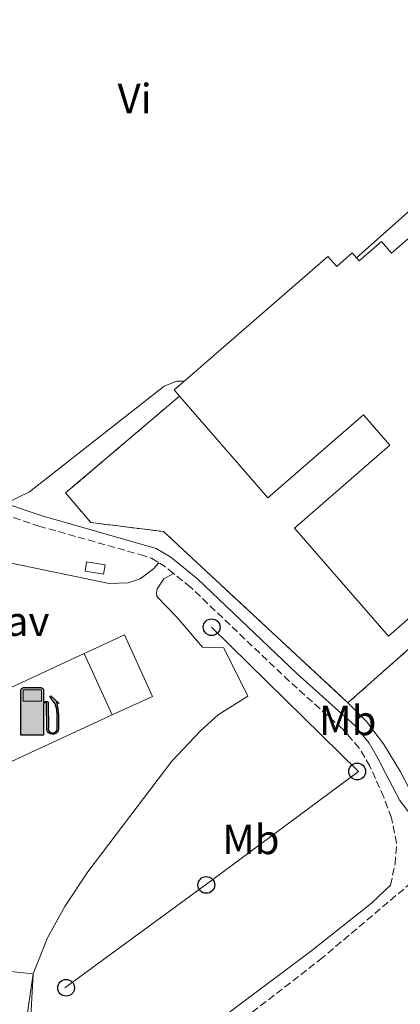
# Model space of a CAD drawing. Units: metres. Extents: x 607843 to 611325, y 4703821 to 4706188.
# Drawn here: x 609770 to 609861, y 4704595 to 4704829 of the extents above; entities that cross this region are included whole.
import ezdxf
from ezdxf.enums import TextEntityAlignment as Align

# ---------------------------------------------------------------- set-up
doc = ezdxf.new("R2010")
doc.units = ezdxf.units.M
doc.header["$MEASUREMENT"] = 0
doc.linetypes.add('DGN Style 2', pattern=[1.7399219301090239, 1.043953158065414, -0.6959687720436097])
doc.linetypes.add('DGN Style 3', pattern=[2.435890702152634, 1.739921930109024, -0.6959687720436097])
for name, color, linetype, lineweight in [('Camino', 7, 'DGN Style 3', 0), ('Carretera', 9, 'Continuous', 0), ('Complejo', 6, 'Continuous', 0), ('Edificio', 1, 'Continuous', 13), ('Etiqueta de uso rústico', 92, 'Continuous', 0), ('Gasolinera', 7, 'Continuous', 0), ('Límite de complejo', 6, 'Continuous', 13), ('Línea  de muro-pared o tapia', 1, 'Continuous', 13), ('Línea blanca (vial)', 7, 'Continuous', 13), ('Línea de asfalto', 7, 'Continuous', 13), ('Línea de bordillo', 7, 'Continuous', 13), ('Línea de cambio de uso (parcela vista)', 92, 'Continuous', 0), ('Línea telefónica', 7, 'Continuous', 0), ('Margen derecho', 7, 'Continuous', 0), ('Marquesina', 1, 'Continuous', 0), ('Pavimento', 7, 'Continuous', 0), ('Poste telefónico', 7, 'Continuous', 0), ('Tela metálica o alambrada', 7, 'DGN Style 2', 0), ('Transformador', 7, 'Continuous', 0)]:
    doc.layers.add(name, color=color, linetype=linetype, lineweight=lineweight)
doc.styles.add('Style-Arial', font='arial.ttf')

# ---------------------------------------------------------------- blocks, each defined once
blk = doc.blocks.new('5PTT')
at = {"layer": 'Marquesina', "color": 7, "linetype": 'Continuous', "lineweight": 30}
blk.add_circle((2.382683753967285e-05, 4.306399822235108e-05), 0.1995000005932858, dxfattribs=at)
blk = doc.blocks.new('5GASOL')
at = {"layer": 'Gasolinera', "linetype": 'Continuous', "lineweight": 0, "extrusion": (0, 0, -1)}
blk.add_hatch(color=1, dxfattribs=at).paths.add_polyline_path([(-0.1051, -0.5932000000000002), (-0.1057, 0.1702), (-0.1813, 0.17), (-0.1869, 0.1652), (-0.188, -0.4394), (-0.1908, -0.4732), (-0.2094, -0.5107), (-0.2314, -0.5397000000000001), (-0.2673, -0.5619000000000001), (-0.3084, -0.5752), (-0.3609, -0.5710000000000001), (-0.3986, -0.5541), (-0.4302, -0.5257000000000002), (-0.4539, -0.4948), (-0.4617, -0.4563), (-0.4617, -0.1215), (-0.4498, 0.0254), (-0.4137, 0.1865), (-0.4712, 0.1629), (-0.2820000000000001, 0.3349000000000001), (-0.2651, 0.3198000000000001), (-0.2933, 0.2848), (-0.3895, 0.1484), (-0.4256, 0.0115), (-0.4385, -0.1245), (-0.4369, -0.4418), (-0.4308, -0.4737), (-0.4139000000000001, -0.5033), (-0.3941, -0.5233), (-0.3676, -0.5414), (-0.3316, -0.5498000000000001), (-0.2825000000000001, -0.5414), (-0.2494, -0.5198), (-0.2246, -0.4847), (-0.219, -0.4467), (-0.2201, -0.4261), (-0.2195, 0.1592), (-0.2173, 0.1852), (-0.2094, 0.1949), (-0.1998, 0.1991), (-0.183, 0.2014), (-0.1069, 0.202), (-0.1058, 0.4761), (-0.1052, 0.4868), (-0.0978, 0.4989), (-0.08710000000000001, 0.5068), (-0.07590000000000001, 0.5183), (-0.0663, 0.5237000000000002), (-0.0453, 0.5317000000000001), (0.3651, 0.5318000000000002), (0.3843000000000001, 0.5246000000000001), (0.399, 0.5173), (0.4080000000000001, 0.5058), (0.4187, 0.4913), (0.4255, 0.4696), (0.4238, -0.5914)])
at = {"layer": 'Gasolinera', "color": 7, "linetype": 'Continuous', "lineweight": 30, "elevation": -19.5135, "flags": 128}
blk.add_lwpolyline([(0.1098, 0.1659), (0.1101, -0.5983000000000002), (-0.4295, -0.5983000000000002), (-0.4298, 0.4688000000000001), (-0.4234, 0.4914), (-0.4131, 0.5082), (-0.4010000000000001, 0.5195000000000001), (-0.3858000000000001, 0.5277000000000002), (-0.3656, 0.536), (0.0448, 0.5363), (0.0698, 0.5277000000000002), (0.07870000000000002, 0.5207000000000002), (0.0864, 0.5137), (0.1011, 0.5012), (0.1088, 0.4874), (0.1098, 0.4737), (0.1098, 0.2053), (0.1831, 0.2046), (0.2018, 0.2016), (0.2121, 0.1958), (0.2211, 0.186), (0.2236, 0.1562), (0.2241, -0.4241), (0.2224, -0.4464), (0.2284, -0.4842), (0.2529, -0.5181), (0.2847, -0.5387000000000001), (0.3321, -0.5472), (0.3668, -0.5382), (0.3919000000000001, -0.5221), (0.4152, -0.4953), (0.4281, -0.4723), (0.4345, -0.4393), (0.4345, -0.1265), (0.4234, 0.007200000000000001), (0.3866, 0.1465), (0.2838, 0.2907), (0.26, 0.3204), (0.2820000000000001, 0.3393), (0.4843, 0.1544), (0.4185, 0.1811), (0.4539, 0.0275), (0.4652, -0.1237), (0.4653000000000001, -0.4548), (0.458, -0.4957), (0.4341, -0.5263), (0.4010000000000001, -0.5569000000000002), (0.3624, -0.5736), (0.3082000000000001, -0.5794), (0.2661, -0.5653), (0.2316, -0.5433), (0.2077000000000001, -0.5153), (0.1881, -0.4775), (0.1844, -0.4491), (0.184, 0.162), (0.1795, 0.1665), (0.1098, 0.1659)], close=True, dxfattribs=at)
at = {"layer": 'Gasolinera', "color": 7, "linetype": 'Continuous', "lineweight": 0, "elevation": -19.5135, "flags": 128}
blk.add_lwpolyline([(-0.3761, 0.2058), (-0.3761, 0.4817), (0.0614, 0.4817), (0.0614, 0.2058), (-0.3761, 0.2058)], close=True, dxfattribs=at)
blk.add_lwpolyline([(-0.3761, 0.2058), (-0.3761, 0.4817), (0.0614, 0.4817), (0.0614, 0.2058), (-0.3761, 0.2058)], close=True, dxfattribs=at)
blk.add_lwpolyline([(-0.3761, 0.2058), (-0.3761, 0.4817), (0.0614, 0.4817), (0.0614, 0.2058), (-0.3761, 0.2058)], close=True, dxfattribs=at)
at = {"layer": 'Gasolinera', "color": 131, "linetype": 'Continuous', "lineweight": 30}
blk.add_solid([(0.0614, 0.2058, -19.5135), (-0.3761, 0.2058, -19.5135), (0.0614, 0.4817, -19.5135), (-0.3761, 0.4817, -19.5135)], dxfattribs=at)
blk.add_solid([(0.0614, 0.2058, -19.5135), (-0.3761, 0.2058, -19.5135), (0.0614, 0.4817, -19.5135), (-0.3761, 0.4817, -19.5135)], dxfattribs=at)
at = {"layer": 'Gasolinera', "color": 131, "linetype": 'Continuous', "lineweight": 0}
blk.add_solid([(0.0614, 0.2058, -19.5135), (-0.3761, 0.2058, -19.5135), (0.0614, 0.4817, -19.5135), (-0.3761, 0.4817, -19.5135)], dxfattribs=at)

msp = doc.modelspace()

# ---------------------------------------------------------------- linework, layer by layer
at = {"layer": 'Camino', "color": 7, "linetype": 'DGN Style 3', "lineweight": 0, "extrusion": (0.02783434050249071, 0.04592666174549326, 0.998556954424587), "elevation": 233441.8501267688, "flags": 128}
msp.add_lwpolyline([(1916947.310436883, -4333227.410578812), (1916950.073244183, -4333227.782997707), (1916951.616746693, -4333227.782997707)], dxfattribs=at)
at = {"layer": 'Camino', "color": 7, "linetype": 'DGN Style 3', "lineweight": 0}
for points in [[(609761.7299999993, 4704713.010000002, 398.3300000000019), (609774.6900000012, 4704708.660000003, 398.1300000000047), (609798.8099999988, 4704701.880000004, 397.8600000000007), (609801.510000001, 4704701, 397.7899999999937), (609803.2700000001, 4704699.930000002, 397.7899999999937)], [(609858.3799999985, 4704623.199999999, 397.320000000007), (609859.4499999993, 4704628.24, 397.3899999999995), (609859.8200000003, 4704633.210000001, 397.3899999999995), (609858.5700000008, 4704639.270000001, 397.449999999997), (609856.7699999993, 4704644.15, 397.449999999997), (609853.479999999, 4704651.500000002, 397.449999999997), (609850.9399999998, 4704655.810000001, 397.449999999997), (609847.0399999995, 4704660.310000001, 397.449999999997), (609834.3099999981, 4704671.710000002, 397.5599999999978), (609810.8000000005, 4704694.11, 397.8600000000007), (609806.7600000015, 4704697.380000001, 397.8099999999977)], [(609795.609999998, 4704566.41, 397.1000000000058), (609796.73, 4704569.140000002, 397.1000000000058), (609799.9400000019, 4704572.960000002, 397.1000000000058), (609813.8899999995, 4704584.03, 397.3699999999954), (609841.5900000001, 4704605.430000001, 397.300000000003), (609871.6299999988, 4704630.84, 397.4199999999984), (609884.3500000014, 4704641.230000001, 397.5), (609887.609999998, 4704642.630000004, 397.3699999999954), (609889.6800000002, 4704643.03, 397.229999999996), (609891.7499999999, 4704642.9, 397.1000000000058), (609893.7500000002, 4704642.370000001, 397.1000000000058), (609896.2499999992, 4704640.529999999, 397.1000000000058), (609904.2199999976, 4704630.900000002, 397.1000000000058), (609910.3399999999, 4704624.08, 397.0700000000071), (609928.789999999, 4704606.330000001, 396.6199999999954), (609937.8599999994, 4704596.189999999, 396.6900000000024), (609938.9300000002, 4704594.720000002, 396.6999999999972)]]:
    msp.add_polyline3d(points, dxfattribs=at)
at = {"layer": 'Carretera', "color": 9, "linetype": 'Continuous', "lineweight": 0}
msp.add_polyline3d([(609766.8299999982, 4704585.310000001, 397.1300000000047), (609766.6400000005, 4704594.990000002, 397.25), (609767.1400000012, 4704602.730000001, 397.2299999999959), (609773.3199999993, 4704602.13, 397.1999999999971), (609771.5199999999, 4704589.57, 397)], dxfattribs=at)
at = {"layer": 'Complejo', "color": 6, "linetype": 'Continuous', "lineweight": 0}
msp.add_polyline3d([(609907.1900000013, 4704718.779999999, 397.1600000000001), (609848.25, 4704666.609999999, 397.9700000000001), (609804.379999999, 4704707.34, 397.86), (609787.0599999987, 4704709.52, 398.01), (609781.0700000003, 4704716.540000001, 398.18), (609808.1900000013, 4704739.619999999, 398.35), (609806.9100000003, 4704741.09, 398.4000000000001), (609809.6000000016, 4704743.430000001, 398.4000000000001), (609843.4899999984, 4704772.859999999, 398.3400000000001), (609845.5700000003, 4704770.460000001, 398.35), (609849.2699999996, 4704773.67, 398.3400000000001), (609850.25, 4704772.529999999, 398.35), (609850.8900000006, 4704771.800000001, 398.36), (609856.2300000006, 4704776.430000001, 398.35), (609858.6400000006, 4704773.65, 398.37), (609915.0399999992, 4704822.560000001, 398.1)], dxfattribs=at)
at = {"layer": 'Edificio', "color": 51, "linetype": 'Continuous', "lineweight": 13, "extrusion": (0.0674173250033722, 0.0587035210696517, 0.9959963859891334), "elevation": 317701.5896746637, "flags": 128}
msp.add_lwpolyline([(3147690.268353731, -3535187.797063185), (3147692.217533046, -3535187.797063185), (3147692.215788724, -3535191.376741516)], dxfattribs=at)
at = {"layer": 'Edificio', "color": 1, "linetype": 'Continuous', "lineweight": 13, "extrusion": (-0.00179767122899218, 0.003958175181952722, 0.9999905505690448), "elevation": 17928.14377126841, "flags": 128}
msp.add_lwpolyline([(609791.8381894373, 4704629.661481391), (609785.218074297, 4704644.231597223), (609794.7780588492, 4704648.681630388), (609801.4381739259, 4704634.021515548), (609791.8381894373, 4704629.661481391)], close=True, dxfattribs=at)
at = {"layer": 'Edificio', "color": 51, "linetype": 'Continuous', "lineweight": 13, "extrusion": (-0.00179767122899218, 0.003958175181952722, 0.9999905505690448), "elevation": 17928.14374986128, "flags": 128}
msp.add_lwpolyline([(609785.218074297, 4704644.231597223), (609794.7780588492, 4704648.681630388), (609801.4381739259, 4704634.021515548), (609791.8381894373, 4704629.661481391)], dxfattribs=at)
at = {"layer": 'Edificio', "color": 51, "linetype": 'Continuous', "lineweight": 13, "extrusion": (-0.001809366419102976, 0.003982246031892566, 0.9999904339090964), "elevation": 18034.25743103233, "flags": 128}
msp.add_lwpolyline([(609791.8300340564, 4704629.256969962), (609785.2099182372, 4704643.827085492)], dxfattribs=at)
at = {"layer": 'Edificio', "color": 51, "linetype": 'Continuous', "lineweight": 13}
for points in [[(609850.25, 4704772.529999999, 402.8300000000018), (609850.8899999997, 4704771.800000001, 403.3699999999953), (609856.2300000006, 4704776.430000001, 403.3699999999953), (609858.6399999997, 4704773.65, 403.6999999999971), (609915.04, 4704822.560000001, 403.6399999999995), (609912.4699999997, 4704825.52, 403.6399999999995), (609916.6799999997, 4704829.180000001, 403.0299999999988)], [(609809.5999999996, 4704743.430000001, 406.4799999999959), (609843.4900000002, 4704772.859999999, 402.4199999999983), (609845.5700000003, 4704770.460000001, 402.0200000000041), (609849.2699999996, 4704773.67, 402.0200000000041), (609850.25, 4704772.529999999, 402.8300000000018)], [(609891.3300000001, 4704711.779999999, 406.1900000000023), (609857.8700000001, 4704682.460000001, 406.8000000000029), (609835.5300000003, 4704708.180000001, 406.8000000000029), (609858.2300000006, 4704727.890000001, 406.8000000000029), (609851.9400000004, 4704735.140000001, 406.8000000000029), (609829.2100000001, 4704715.4, 406.8000000000029), (609808.1900000004, 4704739.619999999, 406.8000000000029)]]:
    msp.add_polyline3d(points, dxfattribs=at)
at = {"layer": 'Edificio', "color": 1, "linetype": 'Continuous', "lineweight": 13}
msp.add_polyline3d([(609891.3300000001, 4704711.779999999, 406.1900000000023), (609857.8700000001, 4704682.460000001, 406.8000000000029), (609835.5300000003, 4704708.180000001, 406.8000000000029), (609858.2300000006, 4704727.890000001, 406.8000000000029), (609851.9400000004, 4704735.140000001, 406.8000000000029), (609829.2100000001, 4704715.4, 406.8000000000029), (609808.1900000004, 4704739.619999999, 406.8000000000029), (609806.9100000003, 4704741.09, 406.8000000000029), (609809.5999999996, 4704743.430000001, 406.4799999999959), (609843.4900000002, 4704772.859999999, 402.4199999999983), (609845.5700000003, 4704770.460000001, 402.0200000000041), (609849.2699999996, 4704773.67, 402.0200000000041), (609850.25, 4704772.529999999, 402.8300000000018), (609850.8899999997, 4704771.800000001, 403.3699999999953), (609856.2300000006, 4704776.430000001, 403.3699999999953), (609858.6399999997, 4704773.65, 403.6999999999971), (609915.04, 4704822.560000001, 403.6399999999995)], dxfattribs=at)
at = {"layer": 'Límite de complejo', "color": 6, "linetype": 'Continuous', "lineweight": 13, "extrusion": (-0.001306321752600452, 0.003543011090945911, 0.9999928702725276), "elevation": 16270.74658640732, "flags": 128}
msp.add_lwpolyline([(609809.6001222176, 4704715.311628196), (609843.4900149188, 4704744.741812915), (609845.5700262083, 4704742.341802176), (609849.2700099895, 4704745.551834581), (609850.2500222154, 4704744.411810842)], dxfattribs=at)
at = {"layer": 'Límite de complejo', "color": 6, "linetype": 'Continuous', "lineweight": 13, "extrusion": (0.01683020720140068, -0.01934754588729379, 0.9996711542270774), "elevation": -80363.74849062163, "flags": 128}
msp.add_lwpolyline([(3547894.316720219, 3148400.96947394), (3547894.315766594, 3148402.919294212), (3547897.881113704, 3148402.919294212)], dxfattribs=at)
at = {"layer": 'Límite de complejo', "color": 6, "linetype": 'Continuous', "lineweight": 13}
for points in [[(609850.2499999997, 4704772.529999999, 398.3500000000058), (609850.8900000012, 4704771.800000001, 398.3600000000006), (609856.230000001, 4704776.430000001, 398.3500000000058), (609858.6400000006, 4704773.650000001, 398.3699999999953), (609915.0399999986, 4704822.560000001, 398.1000000000058), (609912.4699999982, 4704825.519999999, 398.1199999999953), (609916.6799999992, 4704829.180000001, 397.679999999993)], [(609848.2499999992, 4704666.609999998, 397.9700000000012), (609804.3799999993, 4704707.34, 397.8600000000006), (609787.0599999989, 4704709.52, 398.0099999999948), (609781.0700000008, 4704716.54, 398.179999999993), (609808.1900000003, 4704739.619999998, 398.3500000000058)], [(609925.7100000016, 4704719.300000001, 397.1999999999971), (609915.0900000001, 4704709.949999998, 397.2899999999936), (609907.1900000009, 4704718.779999999, 397.1600000000035), (609848.2499999992, 4704666.609999998, 397.9700000000012)]]:
    msp.add_polyline3d(points, dxfattribs=at)
at = {"layer": 'Línea  de muro-pared o tapia', "color": 1, "linetype": 'Continuous', "lineweight": 13, "extrusion": (-0.002819572078359442, -0.002500861002770206, 0.9999928978285494), "elevation": -13085.77172301304, "flags": 128}
msp.add_lwpolyline([(609848.9529004022, 4704754.516813436), (609912.4735501739, 4704810.85698962)], dxfattribs=at)
at = {"layer": 'Línea blanca (vial)', "color": 7, "linetype": 'Continuous', "lineweight": 13}
msp.add_polyline3d([(609773.3199999988, 4704602.130000001, 397.1999999999971), (609771.5199999994, 4704589.570000002, 397.0000000000001)], dxfattribs=at)
at = {"layer": 'Línea de asfalto', "color": 7, "linetype": 'Continuous', "lineweight": 13, "extrusion": (0.004808982994851694, -0.0004668915542296872, 0.9999883277792956), "elevation": 1133.04588988019, "flags": 128}
msp.add_lwpolyline([(609758.1788509514, 4704603.77178252), (609764.3589237583, 4704603.171782453)], dxfattribs=at)
at = {"layer": 'Línea de asfalto', "color": 7, "linetype": 'Continuous', "lineweight": 13}
msp.add_polyline3d([(609773.3199999988, 4704602.130000001, 397.1999999999971), (609772.629999998, 4704589.090000001, 397.1399999999995), (609773.1800000002, 4704579.850000001, 396.8699999999953), (609774.4299999997, 4704574.590000001, 396.8000000000029), (609776.0500000002, 4704569.910000001, 396.7299999999959), (609847.3700000002, 4704415.460000002, 395.6600000000035), (609856.2699999985, 4704394.25, 395), (609859.8899999995, 4704384.520000001, 395.1999999999972), (609860.0300000004, 4704380.66, 395.1300000000047), (609859.5100000018, 4704379.84, 395.1699999999983), (609860.890000001, 4704376.869999999, 395.1399999999994), (609881.7199999985, 4704331.890000001, 394.7400000000054), (609899.6700000013, 4704293.060000001, 394.2700000000042), (609917.5199999993, 4704254.439999999, 393.8600000000005), (609935.3999999984, 4704215.890000002, 393.5899999999966), (609948.899999999, 4704186.650000001, 393.3899999999994), (609962.4599999997, 4704157.460000002, 392.9900000000054)], dxfattribs=at)
at = {"layer": 'Línea de bordillo', "color": 7, "linetype": 'Continuous', "lineweight": 13}
for points in [[(609803.2700000001, 4704699.930000002, 397.7899999999937), (609801.9699999993, 4704698.470000002, 397.7899999999937), (609798.7799999998, 4704696.100000001, 397.7899999999937), (609795.9299999998, 4704695.180000002, 397.7899999999937), (609791.4100000003, 4704694.980000001, 397.9199999999983), (609746.2699999987, 4704704.359999999, 398.0599999999977), (609721.5100000016, 4704711.830000001, 397.8999999999942)], [(609773.3199999988, 4704602.130000001, 397.1999999999971), (609776.780000001, 4704610.640000002, 397.3399999999965), (609780.859999998, 4704618.119999999, 397.4100000000035), (609786.3399999987, 4704626.4, 397.6100000000007), (609806.3199999989, 4704652.730000001, 397.8800000000047), (609813.19, 4704659.95, 397.9400000000023), (609817.3999999987, 4704663.710000002, 398.0099999999947), (609824.3999999971, 4704668.210000002, 398.0800000000017), (609818.6999999996, 4704679.720000001, 398.0800000000017), (609813.6599999993, 4704679.820000002, 398.0800000000017), (609807.5399999993, 4704686.980000001, 398.0800000000017), (609802.7699999994, 4704691.910000001, 398.0800000000017), (609802.699999998, 4704692.810000002, 398.0800000000017), (609802.8299999976, 4704693.770000001, 398.0800000000017), (609804.399999999, 4704696.130000002, 398.0800000000017), (609806.7600000015, 4704697.380000001, 397.8099999999977)]]:
    msp.add_polyline3d(points, dxfattribs=at)
at = {"layer": 'Línea de cambio de uso (parcela vista)', "color": 92, "linetype": 'Continuous', "lineweight": 0}
for points in [[(609766.7800000003, 4704714.039999999, 398.2599999999948), (609772.4500000002, 4704716.810000001, 398.1999999999971), (609804.54, 4704741.949999999, 398.4700000000012), (609807.5599999996, 4704743.180000001, 398.3999999999942), (609809.0800000001, 4704743.189999999, 398.3999999999942), (609809.5999999996, 4704743.430000001, 398.3999999999942)], [(609848.25, 4704666.609999999, 397.9700000000012), (609852.7000000002, 4704662.16, 397.429999999993), (609856.6699999999, 4704656.880000001, 397.3600000000006), (609860.79, 4704650.180000001, 397.2899999999936), (609867.1699999999, 4704637.810000001, 397.25)]]:
    msp.add_polyline3d(points, dxfattribs=at)
at = {"layer": 'Línea telefónica', "color": 7, "linetype": 'Continuous', "lineweight": 0}
msp.add_polyline3d([(609780.8500000017, 4704598.790000001, 397.2700000000041), (609816.1200000007, 4704624.570000002, 397.5899999999965), (609850.7600000015, 4704650.27, 397.4799999999959), (609815.8099999977, 4704684.590000001, 398)], dxfattribs=at)
at = {"layer": 'Margen derecho', "color": 7, "linetype": 'Continuous', "lineweight": 0}
for points in [[(609867.1700000018, 4704637.810000001, 397.2500000000001), (609865.3000000009, 4704638.49, 397.2500000000001), (609863.1900000009, 4704639.920000001, 397.320000000007), (609860.6099999994, 4704643.350000001, 397.3800000000047), (609856.2999999998, 4704651.52, 397.449999999997), (609855.7800000012, 4704652.690000001, 397.449999999997), (609853.269999999, 4704657.010000002, 397.449999999997), (609849.859999998, 4704661.180000001, 397.449999999997), (609836.0699999993, 4704673.620000001, 397.5599999999978), (609812.5199999993, 4704696.060000002, 397.8600000000007), (609806.0899999987, 4704701.25, 397.7899999999937), (609802.6000000018, 4704703.369999999, 397.7899999999937), (609775.5000000002, 4704711.12, 398.1300000000047), (609766.7800000008, 4704714.040000002, 398.2599999999949)], [(609858.3799999985, 4704623.199999999, 397.320000000007), (609853.8199999988, 4704618.930000001, 397.3699999999954), (609839.6900000002, 4704607.689999999, 397.4199999999984), (609803.6299999978, 4704580.65, 397.3699999999954)]]:
    msp.add_polyline3d(points, dxfattribs=at)
at = {"layer": 'Marquesina', "color": 1, "linetype": 'Continuous', "lineweight": 0, "elevation": 405.0299999999988, "flags": 128}
msp.add_lwpolyline([(609792.0999999996, 4704663.77), (609766.1600000003, 4704651.710000001), (609759.3399999999, 4704666.17), (609785.4800000006, 4704678.34)], dxfattribs=at)
at = {"layer": 'Marquesina', "color": 1, "linetype": 'Continuous', "lineweight": 0}
msp.add_polyline3d([(609792.0999999996, 4704663.77, 402.4700000000012), (609766.1600000003, 4704651.710000001, 405.0299999999988), (609759.3399999999, 4704666.17, 405.0299999999988), (609785.4800000006, 4704678.34, 405.0299999999988)], close=True, dxfattribs=at)
at = {"layer": 'Tela metálica o alambrada', "color": 7, "linetype": 'DGN Style 2', "lineweight": 0}
for points in [[(609848.25, 4704666.609999999, 397.9700000000012), (609804.3799999999, 4704707.34, 397.7700000000041), (609787.0599999996, 4704709.52, 398.0299999999988), (609781.0700000003, 4704716.539999999, 398.1000000000058), (609808.1900000004, 4704739.619999999, 398.5099999999948)], [(609925.7100000001, 4704719.300000001, 396.8899999999995), (609915.0899999999, 4704709.949999999, 397.2899999999936), (609907.1900000004, 4704718.779999999, 397.429999999993), (609848.25, 4704666.609999999, 397.9700000000012)]]:
    msp.add_polyline3d(points, dxfattribs=at)
at = {"layer": 'Transformador', "color": 7, "linetype": 'Continuous', "lineweight": 0}
msp.add_polyline3d([(609790.4500000002, 4704699.41, 397.9400000000023), (609790.0700000003, 4704697.210000001, 397.9400000000023), (609785.6799999997, 4704697.970000001, 397.9700000000012), (609786.0599999996, 4704700.17, 397.9900000000052)], close=True, dxfattribs=at)

# ---------------------------------------------------------------- block references
at = {"layer": 'Gasolinera', "color": 7, "linetype": 'Continuous', "lineweight": 0, "xscale": 10, "yscale": 10, "zscale": 10}
msp.add_blockref('5GASOL', (609774.7100000001, 4704664.91, 397.75), dxfattribs=at)
at = {"layer": 'Poste telefónico', "color": 7, "linetype": 'Continuous', "lineweight": 0, "xscale": 10, "yscale": 10, "zscale": 10}
for p in [(609815.8099999977, 4704684.590000001, 398), (609850.4499999986, 4704650.27, 397.4900000000052), (609814.5399999982, 4704623.26, 397.5800000000018), (609781.1700000014, 4704598.790000001, 397.2700000000041)]:
    msp.add_blockref('5PTT', p, dxfattribs=at)

# ---------------------------------------------------------------- texts
at = {"layer": 'Etiqueta de uso rústico', "color": 92, "linetype": 'Continuous', "lineweight": 0, "style": 'Style-Arial'}
for s, p in [('Vi', (609797.4889322192, 4704810.430010001, 398.8099999999977)), ('Mb', (609848.1902462444, 4704662.41001, 397.4700000000012)), ('Mb', (609825.140246243, 4704634.09001, 397.6600000000035))]:
    msp.add_text(s, height=7.000000000000002, dxfattribs=at).set_placement(p, align=Align.MIDDLE_CENTER)
at = {"layer": 'Pavimento', "color": 7, "linetype": 'Continuous', "lineweight": 0, "style": 'Style-Arial'}
msp.add_text('Pav', height=7.000000000000002, dxfattribs=at).set_placement((609769.0057062566, 4704686.030009999, 397.8099999999977), align=Align.MIDDLE_CENTER)

doc.saveas('drawing.dxf')
